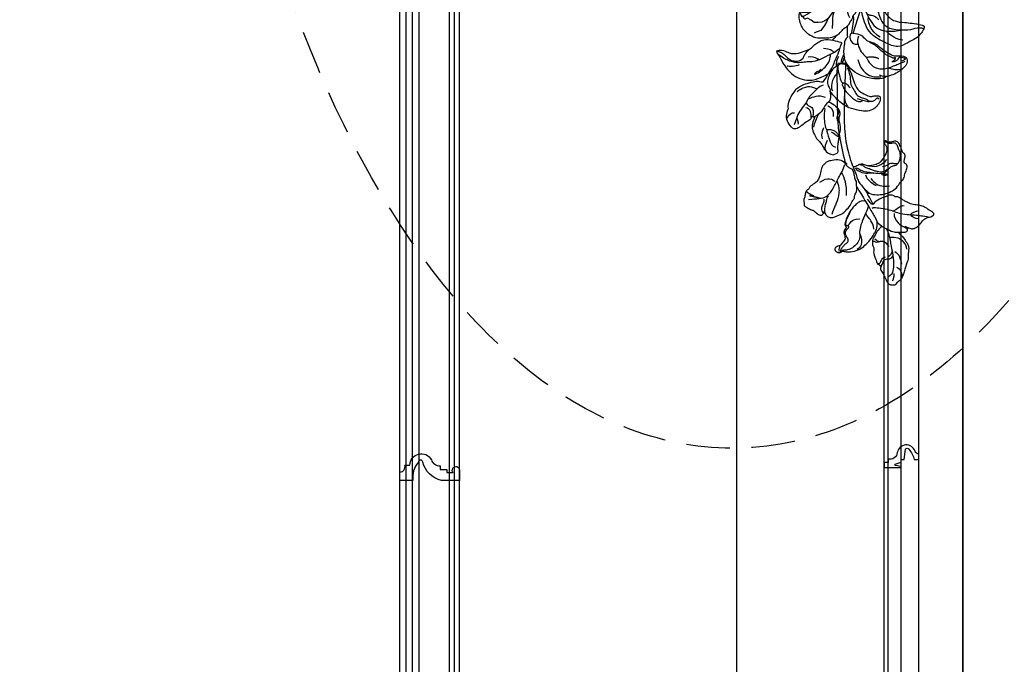
# Model space of a CAD drawing. Units: millimetres. Extents: x -260 to 4780, y 1578 to 2766.
# Drawn here: x 2779 to 2923, y 2172 to 2266 of the extents above; entities that cross this region are included whole.
import ezdxf
from ezdxf.xclip import XClip

# ---------------------------------------------------------------- set-up
doc = ezdxf.new("R2010")
doc.units = ezdxf.units.MM
doc.header["$XCLIPFRAME"] = 2
doc.linetypes.add('HIDDEN', pattern=[9.525, 6.35, -3.175])
doc.layers.add('H-06.木作(細線)', color=8, linetype='Continuous')
doc.layers.add('H-08.木作(細線)', color=8, linetype='Continuous')

# ---------------------------------------------------------------- blocks, each defined once
blk = doc.blocks.new('SE-C14024')
blk.add_lwpolyline([(6.32, 0), (0, 0), (0, 4.03, 0.456629), (2.43, 7.4), (4.88, 7.4, -0.78354), (15.31, 10.07, 0.365263), (19.61, 7.15), (19.61, 5.32), (22.89, 5.32), (22.89, 3.75), (25.99, 3.75, -1.500662), (29, 4.96), (29, 0), (20.18, 0, -0.279056), (11.15, 8.82, 1), (9, 8.82, 0.220215)], format="xyb", close=True)
blk = doc.blocks.new('SE-21213L-1.5-d')
at = {"layer": 'H-08.木作(細線)'}
for points in [[(-54.68, 7.99), (-54.68, 10.18)], [(54.68, -6.7), (54.68, -10.2)], [(-10.14, -31.37), (-13.13, -31.37)]]:
    blk.add_lwpolyline(points, dxfattribs=at)
for points, knots in [([(-27.51, 18.53), (-27.59, 18.94), (-28.04, 19.77), (-28.17, 21.1), (-27.04, 23.53), (-24.77, 25.33), (-23.64, 26.5), (-22.96, 28.63), (-22.85, 29.81)], [7.134372, 7.134372, 7.134372, 7.134372, 8, 9, 10, 11, 12, 13, 13, 13, 13]), ([(-29.36, 13.82), (-29.57, 13.61), (-29.89, 13.8), (-31.62, 15.52), (-33.93, 16.85), (-36.59, 18.39), (-40.07, 17.46), (-42.98, 17.46), (-44.55, 16.56), (-45.33, 16.35), (-46.68, 15.58), (-49.48, 14.82), (-51.06, 13.91), (-52.2, 13.61), (-53.47, 11.45), (-54.68, 10.18)], [0, 0, 0, 0, 1, 2, 3, 4, 5, 6, 7, 8, 9, 10, 11, 12, 12.936385, 12.936385, 12.936385, 12.936385]), ([(-29.36, 13.82), (-29.36, 13.88), (-29.42, 14.55), (-29.56, 16.43), (-29.16, 18.13), (-27.97, 17.88), (-27.49, 18.21), (-27.51, 18.53), (-27.51, 18.53)], [2.88022, 2.88022, 2.88022, 2.88022, 3, 4, 5, 6, 7, 7.023552, 7.023552, 7.023552, 7.023552]), ([(-45.22, 4.08), (-44.11, 4.72), (-41.87, 5.32), (-41.87, 7.8), (-41.87, 9.36), (-40.72, 10.07)], [0, 0, 0, 0, 1, 2, 2.969215, 2.969215, 2.969215, 2.969215]), ([(-25.92, 5.89), (-27.23, 7.78), (-28.8, 10.26), (-29.2, 12.49), (-29.3, 13.22), (-29.36, 13.82)], [0, 0, 0, 0, 1, 2, 2.761954, 2.761954, 2.761954, 2.761954]), ([(4.28, -6.37), (6.41, -6.94), (9.6, -7.79), (14.62, -8.58), (18.74, -9.05), (26.36, -9.02), (33.79, -8.58), (40.76, -7.75), (49.98, -6.84), (53.16, -6.45), (54.25, -6.45), (54.66, -6.69), (54.68, -6.7), (54.68, -6.7), (54.68, -6.7), (54.68, -6.7)], [0, 0, 0, 0, 1, 2, 3, 4, 5, 6, 7, 8, 9, 9.041355, 9.041355, 9.041355, 9.042621, 9.042621, 9.042621, 9.042621]), ([(-2.31, -14.66), (-4.84, -13.76), (-8.36, -13.82), (-13.39, -15.65), (-15.27, -17.06), (-18.54, -18.16)], [0.014005, 0.014005, 0.014005, 0.014005, 1, 2, 3, 3, 3, 3]), ([(6.59, -10.63), (7.24, -11.31), (8.32, -13.44), (7.58, -17.35), (7.58, -18.9), (6.35, -19.87), (5.7, -21.09), (4.47, -21.74), (1.48, -22.35), (-1.71, -23.79), (-2.95, -25.86), (-3.41, -26.59), (-4.31, -28.27), (-5.39, -28.37), (-5.79, -29.39), (-6.48, -30.18), (-7.89, -30.6), (-9.18, -30.8), (-10.14, -31.37)], [0, 0, 0, 0, 1, 2, 3, 4, 5, 6, 7, 8, 9, 10, 11, 12, 13, 14, 15, 15.9119, 15.9119, 15.9119, 15.9119]), ([(54.68, -10.2), (54.68, -10.2), (54.68, -10.2), (54.68, -10.2), (53.26, -10.9), (45.56, -11.27), (38.99, -11.77), (28.29, -12.27), (20.92, -12.27), (11.03, -10.89), (6.88, -10.11)], [0.18142, 0.18142, 0.18142, 0.18142, 0.181702, 0.181702, 0.181702, 1, 2, 3, 4, 5, 5, 5, 5]), ([(-13.13, -31.37), (-13.46, -31.08), (-14.1, -30.39), (-15.42, -28.11), (-15.84, -27.05), (-16.83, -26.07), (-18.59, -24.31), (-18.36, -22.64), (-17.95, -22.53), (-17.44, -22.24), (-17.44, -21.67), (-17.58, -21.43)], [0.17182, 0.17182, 0.17182, 0.17182, 1, 2, 3, 4, 5, 6, 7, 8, 9, 9, 9, 9])]:
    blk.add_open_spline(points, degree=3, knots=knots, dxfattribs=at)
for points, degree in [([(-16.69, 1.65), (-16.25, 2.08), (-16.66, 3.62), (-17.34, 8.06), (-18.76, 11.37), (-20.03, 14.4), (-21.02, 18.11), (-21.54, 22.95), (-22.07, 25.71), (-22.96, 29.02)], 3), ([(-22.85, 29.81), (-21.94, 32.72), (-19.53, 29.01), (-18.72, 28.38), (-17.29, 25.89), (-16.72, 23.77), (-16.29, 20.99), (-14.73, 18.28), (-14, 17.02), (-12.51, 15.23), (-11.86, 14.05), (-12.18, 13.21), (-11.23, 12.32), (-10.8, 10.8), (-11.24, 9.53), (-11.68, 7.91), (-12.29, 5.65), (-13.74, 3.13), (-14.74, 2.23)], 3), ([(-19.67, 24.35), (-19.8, 22.24), (-20.4, 20.61), (-21.17, 19.78)], 3), ([(-23.49, 23.56), (-23.36, 22.4), (-22.46, 20.85), (-21.2, 20.12)], 3), ([(-9.38, 0.6), (-9.99, 1.65), (-10.45, 4.26), (-10.45, 7.97), (-9.41, 11.26), (-7.85, 14.27), (-4.67, 16.24), (-3.7, 18.12), (-0.94, 18.45), (0.68, 19.77), (3.38, 20.17), (4.01, 18.67), (5.18, 18.55), (7.19, 19.48), (8.95, 19.1), (8.95, 18.34), (10.2, 18), (13, 17.25), (15.04, 16.08), (15.13, 14.62), (14.69, 13), (14.69, 11.47), (15.66, 10.5), (15.5, 9.9), (14.27, 9.48), (12.8, 10.71), (11.74, 10.72), (10.03, 10.48), (8.55, 9.62), (5.09, 7.12), (4.39, 4.96), (3.91, 3.44), (4.03, 1.27)], 3), ([(-31.45, 9.02), (-31.62, 10.57), (-31.49, 13.3), (-34.06, 15.67), (-36.17, 16.92), (-37.79, 16.82)], 3), ([(-19.97, 12.08), (-21.75, 11.59), (-25.34, 13.92), (-26.55, 16.03), (-27.54, 17.73), (-28.4, 17.79)], 3), ([(-26.58, 16.86), (-26.75, 17.5), (-27.35, 18.17), (-27.51, 18.53)], 3), ([(-16.74, 17.17), (-16.26, 15), (-18.51, 13.54), (-18.88, 11.66)], 3), ([(2.77, -4.83), (1.73, -3.93), (0.28, -1.15), (0.61, 2.39), (-0.25, 6.69), (0.08, 8.86), (1.2, 10.39), (2.2, 11.12), (3.22, 12.82), (3.19, 14.47), (4.46, 16.42), (9.07, 17.45), (11.25, 16.15), (13.19, 15.87), (14.48, 14.84), (13.98, 13.03), (14.13, 11.88), (14.73, 10.47), (15.46, 10.06), (15.3, 10.62)], 3), ([(3.19, 7.97), (3.45, 10.37), (4.55, 11.22), (4.5, 13.04), (4.1, 14.34), (4.33, 15.21)], 3), ([(-49.18, 9.88), (-51.17, 9.88), (-52.64, 9.03)], 2), ([(-46.19, 11.5), (-47.23, 13.31), (-49.42, 13.89), (-51.27, 13.89)], 3), ([(-27.27, 7.9), (-30.43, 9.08), (-34.92, 9.29), (-39.02, 10.02), (-43.99, 10.25), (-49.23, 9.79), (-50.64, 7.18)], 3), ([(-38.56, 11.08), (-39.75, 13.13), (-42.72, 13.93), (-44.95, 13.93)], 3), ([(-40.57, 7.94), (-39.98, 9.53), (-38.45, 9.85)], 2), ([(-2.3, 1.95), (-4.71, 3.71), (-6.25, 5.95), (-6.48, 8.66), (-6.48, 10.67)], 3), ([(-0.08, 7.03), (-1.14, 7.81), (-1.32, 9.58), (-0.92, 10.55), (-0.53, 8.88), (-0.35, 7.98), (-0.06, 7.53)], 3), ([(4.83, -2.91), (4.83, -2.18), (4.18, -1.29), (3.16, -0.27), (2.65, 1.7), (1.62, 3.35), (1.11, 5), (0.54, 7.14), (0.76, 8.87), (1.69, 10.1)], 3), ([(4.03, 1.27), (3.38, 3.7), (3.38, 6.05), (5.13, 9.08), (6.44, 10.38)], 3), ([(-45.22, 4.08), (-45.81, 3.49), (-47.05, 3.49), (-49.21, 4.99), (-51.17, 5.44), (-52.28, 6.31), (-53.71, 6.31), (-54.68, 7.99)], 3), ([(-25.92, 5.89), (-26.65, 4.63), (-28.06, 3.21), (-30.67, 1.71), (-31.72, 0.66), (-33.17, 0.56), (-35.12, 0.46), (-36.18, 1.33), (-38.59, 0.43), (-42.56, 2.1), (-44.06, 2.05), (-44.06, 3.11), (-45.22, 3.42), (-45.22, 4.08)], 3), ([(-41.02, 6.18), (-41.41, 4.69), (-43.19, 3.67), (-44.05, 3.44), (-44.05, 2.56)], 3), ([(-35.92, 8.5), (-33.59, 7.15), (-32.82, 4.31), (-33.63, 3.5), (-33.63, 2.03), (-32.65, 1.47), (-33.17, 0.56)], 3), ([(-23.75, 3.57), (-24.6, 4.15), (-25.47, 5.2), (-25.92, 5.89)], 3), ([(-36.76, -14.62), (-36.54, -14.51), (-36.47, -14.23), (-37.11, -12.85), (-37.4, -9.58), (-36.36, -5.53), (-34.61, -3.29), (-32.42, -0.48), (-29.01, 1.89), (-28.16, 2.48), (-26.03, 3.52), (-23.75, 3.57)], 3), ([(-31.71, 1.86), (-32.67, 2.51), (-32.96, 3.37), (-33.23, 4.06)], 3), ([(-27.01, 1.74), (-24.94, 1.74), (-22.62, 0.39), (-20.68, -0.72), (-19.73, -1.68), (-18.98, -1.68)], 3), ([(-12.73, -1.75), (-13.76, -1.16), (-15.95, 0.11), (-18.47, 1.18), (-20.98, 2.52), (-22.29, 3.06), (-23.75, 3.57)], 3), ([(-12.11, -0.5), (-13.9, 0.53), (-14.77, 1.41), (-14.92, 1.95), (-14.74, 2.23)], 3), ([(-14.74, 2.23), (-14.51, 1.91), (-12.84, 1.5), (-10.01, -0.13), (-9.48, -0.27)], 3), ([(-9.48, -0.27), (-9.25, 0.11), (-9.38, 0.6)], 2), ([(-9.38, 0.6), (-9, 0.22), (-8.16, -0.83), (-7.33, -1.48)], 3), ([(-0.34, -0.63), (-2.54, -0.03), (-4.4, 1.82), (-5.79, 4.23)], 3), ([(2.77, -4.83), (3.81, -5.48), (2.75, -3.38), (1.51, -1.91), (1.15, 0.44), (0.3, 3.61)], 3), ([(4.28, -6.37), (3.89, -5.7), (4.58, -4.52), (5.25, -2.41), (4.98, -0.92), (4.24, 0.47), (4.03, 1.27)], 3), ([(-15.41, -0.2), (-17.61, -0.81), (-19.95, -2.34), (-24.75, -4.66), (-27.76, -5.47), (-31.14, -5.24), (-33.61, -6.93), (-35.52, -9.29), (-36.36, -11.86), (-36.13, -13.92), (-36.25, -14.56), (-36.76, -14.62)], 3), ([(-28.5, -5.34), (-31.96, -4.35), (-34.35, -4.82), (-35.78, -6.17), (-36.32, -7.09)], 3), ([(-12.99, -2.16), (-12.73, -3.13), (-13.35, -4.68), (-14.27, -6.14), (-16.17, -8.04), (-17.75, -9.62), (-20.42, -11.02), (-23.29, -12.34), (-24.36, -12.23), (-24.75, -11.83), (-24.88, -11.62)], 3), ([(-12.73, -1.75), (-12.93, -1.95), (-12.99, -2.16)], 2), ([(-5.98, -5.15), (-6.88, -4.64), (-9.97, -3.09), (-11.97, -2.03), (-12.73, -1.75)], 3), ([(4.28, -6.37), (2.45, -5.88), (-0.13, -4.89), (-2.16, -4.64), (-4.38, -3.66), (-5.99, -2.19), (-8.65, -0.72), (-9.48, -0.27)], 3), ([(-24.53, -11.17), (-24.64, -11.57), (-23.82, -11.79), (-22.36, -11.59), (-19.68, -10.38), (-18.07, -9.25)], 3), ([(-24.53, -11.17), (-23.89, -10.05), (-22.46, -9.22), (-21.45, -7.48), (-21.45, -4.84)], 3), ([(-17.58, -21.43), (-18.95, -21.02), (-19.68, -20.04), (-19.97, -18.24), (-19.76, -16.41), (-18.8, -14.92), (-18.76, -13.23), (-17.06, -11.46), (-14.79, -8.76), (-12.06, -7.58), (-11.24, -6.53), (-9.71, -6.59), (-9.01, -5.96), (-8.15, -5.21), (-5.98, -5.15)], 3), ([(6.59, -10.63), (5.96, -10), (4.88, -9.71), (3.77, -8.52), (3.31, -6.92), (1.23, -6.16), (-0.84, -6.09), (-2.98, -5.52), (-3.59, -5.17), (-4.74, -5.57), (-5.4, -5.43), (-5.98, -5.15)], 3), ([(6.88, -10.11), (6.24, -9.94), (5.55, -9.26)], 2), ([(-37.04, -16.35), (-37.13, -15.99), (-36.82, -15.18), (-36.28, -15.03), (-35.23, -14.75), (-34.04, -13.56), (-32.91, -12.27), (-32.22, -10.84), (-30.17, -11.38), (-28.54, -12.57), (-26.46, -11.78), (-25.81, -10.84), (-25.16, -10.19), (-24.33, -10.41), (-24.53, -11.17)], 3), ([(-30.45, -12.57), (-31.29, -12.73), (-32.32, -13.76), (-33.31, -14.75), (-33.82, -15.14)], 3), ([(-24.88, -11.62), (-25.2, -11.43), (-25.85, -12.09), (-26.5, -12.82), (-28.23, -13.09), (-29.75, -12.53), (-30.45, -12.57)], 3), ([(-10.36, -29.08), (-10.36, -26.6), (-10.36, -23.91), (-9.98, -19.96), (-5.75, -16.41), (-1.04, -14.16), (3.06, -10.96), (5.48, -10.31)], 3), ([(1.52, -12.2), (-0.51, -10.98), (-4.19, -10), (-9.71, -10.63)], 3), ([(6.88, -10.11), (6.67, -10.33), (6.59, -10.63)], 2), ([(-33.82, -15.14), (-33.79, -15.98), (-34.45, -17.37), (-35.41, -18.33), (-37.5, -16.7), (-37.23, -14.84), (-36.76, -14.62)], 3), ([(-33.82, -15.14), (-34.47, -15.78), (-35.67, -16.03), (-36.23, -15.94)], 3), ([(-2.34, -22.97), (-1.17, -20.95), (-0.32, -17.75), (-2.14, -15.93), (-2.59, -15.81)], 3), ([(-10.79, -21.55), (-11.95, -21.55), (-13.57, -22.49), (-15.09, -23.37), (-16.7, -22.93), (-17.59, -22.26)], 3), ([(-17.58, -21.43), (-17.14, -21.55), (-16.17, -21.55), (-13.16, -20.99), (-11.81, -20.21), (-9.89, -20.04), (-9.4, -19.31)], 3), ([(-16.85, -22.37), (-16.74, -21.99), (-16.95, -21.57), (-17.58, -21.43)], 3), ([(-8.49, -28.51), (-9.22, -25.79), (-10.24, -23.06)], 2), ([(-6.69, -29.54), (-7.88, -28.35), (-8.71, -26.35)], 2)]:
    blk.add_open_spline(points, degree=degree, dxfattribs=at)
blk = doc.blocks.new('SE-21215L-1.5')
at = {"layer": 'H-08.木作(細線)', "color": 8}
for p, q in [((-22.98, 15.3), (-22.99, 16.47)), ((-22.95, 12.93), (-22.98, 15.3)), ((-18.2, 14.35), (-16.52, 15.34)), ((-16.52, 15.34), (-15.1, 16.61)), ((-15.1, 16.61), (-14.93, 17.7)), ((-21.48, 10.26), (-22.95, 12.93)), ((-20.06, 8.47), (-21.48, 10.26)), ((-19.52, 9.28), (-19.5, 10.94)), ((-19.5, 10.94), (-18.93, 12.44)), ((-18.93, 12.44), (-18.2, 14.35)), ((-21.42, 6.16), (-24.23, 7.5)), ((-19.5, 5.25), (-21.42, 6.16)), ((-19.07, 7.6), (-20.06, 8.47)), ((-19.07, 7.6), (-19.52, 9.28)), ((-18.51, 4.78), (-19.5, 5.25)), ((-17.66, 5.23), (-19.07, 7.6)), ((-16.43, 3.16), (-17.66, 5.23)), ((-9.42, 6.17), (-10.73, 8.46)), ((-8.04, 3.91), (-9.42, 6.17)), ((-17.19, 3.69), (-18.51, 4.78)), ((-15.72, 1.61), (-17.19, 3.69)), ((-15.35, 0.81), (-16.43, 3.16)), ((-14.92, -1.37), (-15.35, 0.81)), ((-15.13, -0.28), (-14.98, 1.08)), ((-14.98, 1.08), (-14.5, 1.8)), ((-14.5, 1.8), (-13.58, 2.86)), ((-13.58, 2.86), (-12.65, 4.22)), ((-7.17, 1.93), (-8.04, 3.91)), ((-6.99, 1.21), (-7.17, 1.93)), ((-14.42, -3.89), (-14.92, -1.37)), ((-13.83, -6.07), (-14.42, -3.89)), ((-13.16, -8.57), (-13.83, -6.07)), ((-12, -10.34), (-13.16, -8.57)), ((-35.14, -11.36), (-36.83, -12.57)), ((-33.34, -10.64), (-35.14, -11.36)), ((-31.99, -10.1), (-33.34, -10.64)), ((-29.98, -9.95), (-31.99, -10.1)), ((-28.27, -9.99), (-29.98, -9.95)), ((-26.99, -10.2), (-28.27, -9.99)), ((-25.68, -10.95), (-26.99, -10.2)), ((-51.69, -18.05), (-51.57, -20.08))]:
    blk.add_line(p, q, dxfattribs=at)
for points in [[(-81.45, 28.44), (-81.45, 30.22)], [(80.99, -32.28), (57.48, -31.07), (31.91, -28.23), (12.78, -24.92), (10.34, -24.18)]]:
    blk.add_lwpolyline(points, dxfattribs=at)
for centre, radius, start, end in [((4.13, 37.77), 0.61, 97.1954, 175.8469), ((4.91, 31.19), 7.24, 52.1636, 96.7565), ((1.04, 34.38), 2.03, 151.7224, 203.2307), ((-1.59, 32.95), 0.997, 342.9708, 39.4859), ((3.65, 33.15), 4.91, 105.4782, 153.5159), ((2.54, 36.65), 1.25, 61.4146, 98.9785), ((3.3, 37.98), 0.281, 235.5859, 324.7769), ((-6.38, 31.2), 11.91, 344.6016, 33.7426), ((-0.83, 41.36), 12.19, 301.4726, 327.8991), ((8.64, 35.26), 1.8, 12.2914, 66.5144), ((11.15, 35.78), 0.772, 190.5319, 241.455), ((8.26, 31.98), 4.01, 355.293, 51.055), ((1.28, 33.57), 3.79, 203.8401, 277.971), ((-1.44, 31.99), 0.542, 55.9876, 137.2869), ((-0.97, 32.75), 0.345, 241.5783, 344.62), ((8.26, 37.84), 10.29, 210.2128, 252.1657), ((4.65, 30.76), 5.19, 272.6391, 1.3799), ((13.03, 31.24), 0.871, 151.9503, 241.8914), ((12.6, 30.05), 0.431, 23.742, 87.791), ((3.07, 26.17), 10.72, 4.828, 22.1955), ((22.03, 25.34), 17.13, 170.9391, 187.5026), ((14.79, 24.58), 1.88, 132.7823, 194.7482), ((10.71, 23.52), 2.34, 345.3399, 14.6601), ((11.76, 26.92), 2, 331.3556, 4.3465), ((-28.87, 31.83), 20.64, 211.3551, 223.1837), ((-42.97, 22.36), 2.02, 358.7704, 48.8677), ((-34.2, 22.49), 6.76, 181.4847, 201.7189), ((-11.87, 19.15), 0.312, 224.2652, 3.9461), ((-12.55, 19.16), 0.984, 0.6736, 53.7411), ((5.66, 26.73), 6.02, 214.3434, 264.4262), ((-9.45, 21.71), 14.56, 332.0061, 5.4757), ((4.29, 24.55), 5.7, 275.3373, 343.9819), ((2.39, 25.82), 9.77, 300.3686, 318.4934), ((11.1, 18.39), 1.48, 130.0712, 189.9963), ((10.21, 18.74), 0.778, 94.2655, 129.4167), ((5.68, 24.58), 6.75, 311.4011, 331.7734), ((8.92, 22.27), 2.85, 342.0058, 351.6072), ((18, 17.39), 7.69, 134.5145, 144.5376), ((12.71, 23.48), 0.615, 260.9501, 295.0947), ((-42.82, 17.7), 1.1, 179.7441, 210.7389), ((-9.4, 43.1), 43.07, 217.0614, 222.1378), ((-14.11, 17.48), 0.848, 69.602, 165.3263), ((-13.64, 18.61), 0.366, 242.7302, 343.8494), ((-13.08, 18.63), 0.243, 110.0942, 210.9095), ((3.76, 18.4), 17.05, 179.6617, 195.83), ((-12.56, 17.9), 1.13, 66.1223, 122.4398), ((-8.96, 18.05), 2.86, 223.7551, 286.0492), ((-7.52, 13.12), 2.27, 13.6415, 106.4488), ((-0.41, 16.92), 3.33, 188.0198, 227.1198), ((-4.68, 12.96), 2.52, 345.5605, 37.0752), ((0.76, 14.25), 2.5, 15.3256, 30.9813), ((222.96, 15.96), 220.06, 180.1109, 181.4426), ((3.45, 16.18), 1.3, 257.3388, 328.162), ((38.51, 12.69), 34.07, 175.2864, 202.106), ((-10.41, 40.48), 29.12, 300.9124, 307.539), ((6.22, 21.42), 7.3, 273.6614, 285.5918), ((8.07, 15.68), 1.29, 274.9886, 358.6248), ((2.79, 15.95), 7.08, 330.273, 15.7839), ((16.01, 16.37), 6.69, 168.7842, 186.2315), ((9.11, 18.09), 0.536, 308.9761, 4.4251), ((13.7, 13.02), 2.75, 89.2126, 154.4127), ((-47.34, -0.88), 12.24, 39.9619, 62.9434), ((-8.86, 44.12), 44.16, 222.6576, 226.7863), ((-24.05, 23.92), 19.23, 218.5147, 232.3197), ((10.62, 15.97), 16.1, 188.2682, 224.69), ((-6.41, 12.05), 4.18, 308.79, 3.902), ((4.82, 14.14), 0.598, 231.9841, 313.8419), ((7.03, 10.31), 3.84, 95.1229, 117.9596), ((33.72, 6.49), 25.49, 166.5015, 189.3554), ((11.57, 10.1), 3.14, 116.4926, 155.9349), ((9.63, 14.41), 1.6, 289.6463, 352.6535), ((-42.19, -1.54), 12.06, 46.1201, 58.0495), ((-35.18, 5.54), 2.11, 32.924, 49.9645), ((-25.62, 11.87), 9.35, 213.6181, 219.6369), ((-32.64, 6.08), 0.257, 223.5628, 280.8074), ((-2.5, 21.2), 16.63, 254.0043, 275.7731), ((-17.17, 11.6), 19.3, 334.7484, 353.8106), ((-0.52, 11.44), 12.86, 314.9927, 344.332), ((16.43, 18.52), 22.14, 218.7895, 239.5899), ((6.14, 1.5), 2.58, 348.2673, 19.2358), ((12.31, 0.57), 3.67, 173.6619, 206.2047), ((-93.55, -84.25), 104.52, 45.8899, 52.7063), ((-20.42, -0.29), 4.44, 205.2769, 241.445), ((-23.06, -5.24), 1.17, 29.7197, 63.7236), ((-20.84, -12.78), 10.44, 50.543, 99.0826), ((-20.84, -4.77), 1.2, 174.8736, 207.5844), ((47.38, 13.86), 44.82, 198.8101, 204.8739), ((58.68, 24.12), 57.14, 205.1138, 211.7055), ((6.01, -1.54), 3.05, 325.6734, 9.3167), ((22.68, -0.73), 9.12, 199.5344, 236.0941), ((-18.54, -3.96), 3.64, 202.1337, 237.7708), ((-13.42, -0.83), 11.16, 228.6305, 249.9574), ((-8.34, 3.23), 15.9, 220.2083, 250.3362), ((-11.64, -7.96), 2.96, 300.2399, 334.58), ((-4.92, -18.11), 10.04, 26.0179, 87.9692), ((-3.83, -15.85), 13.22, 5.8654, 44.0086), ((9, -4.55), 1.34, 225.1945, 286.0186), ((9.4, -8.69), 2.86, 38.8569, 90.7329), ((4.21, -16.12), 11.83, 20.1337, 51.1837), ((-18.54, -23.53), 12.28, 63.8615, 83.9584), ((-13.89, -19.8), 8.07, 77.6948, 88.5511), ((24.13, 50.64), 74.5, 239.5557, 242.8159), ((-11.1, -9.36), 2.78, 247.3407, 259.0396), ((-10.22, -12.33), 1.43, 146.5379, 170.1247), ((-6.4, -16.41), 6.99, 122.4231, 135.8488), ((26.96, 58.3), 79.38, 241.2802, 243.0749), ((-11.09, -14.2), 1.57, 326.0204, 13.9295), ((-9.21, -13.67), 0.385, 120.5028, 203.7636), ((-9.87, -12.57), 0.895, 301.5398, 6.0869), ((1.48, -25.44), 12.02, 73.1864, 153.2849), ((4.7, -33.12), 19.19, 47.7882, 89.2444), ((14.84, -12.38), 0.582, 349.8309, 35.2362), ((16.27, -12.6), 0.86, 172.1241, 255.9456), ((16.02, -14.08), 0.642, 347.6196, 86.8007), ((36.13, -16.18), 19.57, 174.2333, 180.7001), ((-6.87, -17.32), 3.46, 149.7487, 202.0159), ((-6.33, -17.42), 3.93, 197.7612, 245.8908), ((-9.45, -15.38), 0.448, 137.1647, 204.8362), ((11.51, -42.86), 24, 97.1873, 121.9103), ((0.31, -8.79), 13.13, 286.8112, 330.4649), ((20.17, -16.16), 3.63, 184.1139, 226.2765), ((90.08, 64.85), 108.15, 227.2155, 235.6449), ((17.57, -20.98), 1.94, 90.2511, 117.4882), ((47.38, 13.86), 44.82, 227.3813, 235.9664), ((17.59, -18.91), 0.145, 255.6315, 60.3835), ((4.27, -19.77), 22.99, 358.0225, 10.6576), ((-8.13, -21.39), 4.33, 197.1754, 271.1508), ((-10.68, -25.48), 5.25, 41.8749, 58.5195), ((-3.53, -18.94), 4.44, 223.1179, 267.9088), ((13.96, -20.03), 2.28, 297.61, 356.9285), ((160.4, 688.09), 724.82, 258.43547, 258.77784), ((16.93, -19.94), 0.723, 111.1305, 197.2382), ((90.38, 388.72), 417.67, 260.2066, 268.7127), ((30.65, -21.02), 3.43, 172.3471, 208.7409), ((32.59, -20.14), 5.56, 207.0835, 230.519), ((-2.51, -37.29), 11.3, 97.5881, 135.2695), ((-3.98, -2.91), 23.17, 259.8796, 269.9362), ((-10.6, -27.2), 5.53, 298.8843, 352.0779), ((4.95, -30.79), 2.12, 92.0493, 133.8786), ((6.58, -37.77), 9.25, 86.4596, 100.6268), ((7.17, -24.98), 3.55, 269.6664, 305.5377), ((16.48, -34.34), 9.71, 107.2688, 138.2467), ((-6.25, -34.14), 6.44, 131.728, 173.3049), ((9.67, -36.43), 9.47, 130.8378, 175.4574), ((80.61, -31.57), 0.808, 298.3302, 328.0864), ((81.01, -29.3), 0.444, 348.9353, 91.2018), ((70.94, -30.07), 10.53, 349.4623, 3.7438), ((4.86, -37), 4.81, 164.0484, 249.9571)]:
    blk.add_arc(centre, radius, start, end, dxfattribs=at)
for points, degree in [([(-60.39, 33.36), (-61.33, 33.9), (-61.33, 35.55), (-62.05, 38.25), (-62.87, 41.3), (-62.84, 43.45), (-59.34, 44.8), (-55.97, 44.8), (-52.61, 42.68), (-52.24, 41.73), (-51.08, 41.92), (-47.72, 39.51), (-45.7, 35.93), (-44.66, 34.69), (-44.27, 32.12), (-44.27, 29.02), (-44.79, 24.53), (-45.69, 22.98), (-46.77, 21.35), (-46.5, 21.09)], 3), ([(-55.31, 40.12), (-54.62, 41.32), (-55.16, 43.35), (-56.37, 44.55)], 3), ([(-57.97, 39.99), (-60.04, 39.99), (-61.01, 40.5)], 2), ([(-48.05, 21.92), (-48.05, 24.49), (-49.57, 27.12), (-50.43, 30.34), (-52.68, 32.58), (-54.34, 35.46), (-56.44, 39.11), (-58.62, 40.36), (-60.58, 42.33)], 3), ([(-60.75, 31.53), (-63.82, 34.6), (-65.74, 35.11), (-69.77, 35.11), (-72.09, 34.49), (-73.68, 33.57), (-76.01, 33.57), (-76.41, 33.18), (-77.44, 33.46), (-77.54, 33.1)], 3), ([(-65.34, 33.98), (-63.41, 33.05), (-61.6, 30.7), (-60.47, 29.57)], 3), ([(-60.39, 33.36), (-59.64, 32.93), (-57.57, 32.37), (-55.73, 32.86), (-55.09, 33.98)], 3), ([(-46.1, 34.85), (-45.43, 32.38), (-45.72, 28.34), (-46.8, 27.27), (-48.28, 25.79)], 3), ([(-34.45, 29.09), (-34.9, 30.75), (-33.36, 34.15), (-32.85, 34.66)], 3), ([(-24.42, 36.22), (-25.46, 34.42), (-27.92, 33.76), (-31.05, 31.96), (-31.76, 30.7)], 3), ([(-23.98, 36.59), (-23.98, 34.68), (-26.02, 32.38), (-27.42, 31.28), (-29.41, 28.25), (-29.41, 21.37)], 3), ([(-77.54, 33.1), (-78.58, 33.1), (-80.68, 31.87), (-81.45, 30.22)], 3), ([(-68.6, 28.62), (-69.59, 28.88), (-73.32, 29.44), (-77.5, 29.44), (-78.34, 27.98)], 3), ([(-73.75, 30.39), (-74.54, 31.76), (-76.64, 32.98), (-77.54, 33.1)], 3), ([(-58.88, 25.59), (-62.21, 27.51), (-68.03, 29.07), (-68.86, 28.59), (-69.34, 26.78), (-70.93, 25.2), (-71.91, 24.63), (-73.07, 24.49), (-73.26, 24.19)], 3), ([(-67.39, 29.78), (-68.94, 31.79), (-71.55, 32.48), (-72.02, 32.36)], 3), ([(-60.75, 31.53), (-60.89, 32.05), (-60.56, 32.39)], 2), ([(-56.67, 22.47), (-57.28, 24.73), (-59.24, 26.69), (-60.59, 29.03), (-60.75, 31.53)], 3), ([(-60.56, 32.39), (-60.22, 32.72), (-60.39, 33.36)], 2), ([(-52.8, 32.99), (-54.29, 32.99), (-55.42, 31.02), (-57.83, 31.02), (-59.6, 32.04), (-60.27, 32.43), (-60.56, 32.39)], 3), ([(-54.14, 23.17), (-51.56, 25.75), (-51.56, 28.97), (-51.56, 31.45)], 3), ([(-73.89, 24.58), (-74.16, 24.43), (-75.13, 24.99), (-77.12, 26.14), (-79.28, 27.38), (-81, 27.57), (-81.45, 28.49), (-81.46, 28.44)], 3), ([(-70.7, 26.99), (-71.74, 25.95), (-73.2, 25.55), (-73.9, 24.86), (-73.85, 24.59)], 3), ([(-73.26, 24.19), (-73.54, 24.68), (-73.89, 24.58)], 2), ([(-66.7, 21.45), (-69.92, 21.75), (-72.71, 23.36), (-73.26, 23.91), (-73.26, 24.19)], 3), ([(-42.04, 9.33), (-42.3, 8.37), (-44.43, 7.14), (-49.15, 7.14), (-53.1, 7.84), (-57.7, 7.09), (-60.09, 4.7), (-62.21, 2.9), (-62.21, 1.54), (-62.7, -0.28), (-63.52, -1.7), (-65.3, -1.23), (-67.43, 1.27), (-68.29, 3.32), (-68.29, 6.93), (-66.36, 10.27), (-63.03, 14.85), (-60.19, 17.03), (-55.08, 19.19), (-51.95, 20.03)], 3), ([(-61.42, 20.19), (-63.23, 19.93), (-64.09, 20.8), (-65.58, 22.28), (-67.18, 22.04), (-67.86, 21.86)], 3), ([(-56.67, 22.47), (-58.54, 20.61), (-63.65, 18.26), (-65.34, 20.95), (-66.7, 21.45)], 3), ([(-58.28, 23.66), (-60.8, 21.41), (-64.06, 23.29)], 2), ([(-51.95, 20.03), (-55.52, 20.61), (-56.67, 22.47)], 2), ([(-45, 12.65), (-45.71, 15.29), (-49.14, 19.27), (-52.3, 18.83)], 3), ([(-41.99, 12.71), (-42.6, 14.97), (-44.59, 17.59), (-47.01, 19.27), (-48.81, 20.21), (-51.97, 19.29), (-51.95, 20.03)], 3), ([(-41.65, 23.88), (-41.65, 21.35), (-40.3, 16.34), (-37.66, 13.97), (-35.59, 12.93)], 3), ([(-32.56, 23.5), (-32.56, 21.88), (-33.85, 20.65), (-35.23, 19.63)], 3), ([(-56.51, 14.27), (-58.28, 15.28), (-60.98, 15.28), (-62.77, 14.8)], 3), ([(-31.43, 14.94), (-33.09, 12.07), (-33.76, 11.4), (-35.43, 11.17)], 3), ([(-50.78, 12.56), (-50.84, 13.47), (-52.99, 13.47), (-56, 12.66), (-60.57, 10.82), (-62.75, 8.64), (-62.3, 6.96)], 3), ([(-42.04, 9.33), (-41.83, 9.71), (-41.68, 10.25), (-41.82, 11.32), (-42.22, 12.01), (-44.77, 12.69), (-50.08, 13.36), (-50.8, 12.64), (-52.05, 10.48), (-53.54, 10.87), (-54.09, 10.32)], 3), ([(-38.05, 9.82), (-38.66, 10.88), (-40.79, 12.39), (-41.99, 12.71)], 3), ([(-44.69, 8.04), (-46.94, 7.81), (-49.68, 8.19), (-52.88, 9.8), (-55.93, 8.96), (-58.49, 8.96), (-60.83, 7.24), (-61.93, 5.33), (-63.85, 4.23), (-64.51, 3.11), (-64.52, 1.5), (-63.78, 0.28), (-63.78, -0.72), (-64.6, -0.24)], 3), ([(-60.45, 9.17), (-62.09, 7.48), (-62.87, 5.64), (-64.14, 4.69), (-64.14, 3.65)], 3), ([(-55.89, -8.67), (-56.15, -7.67), (-56.15, -4.6), (-53.5, 0), (-49.17, 5.12), (-44.76, 6.94), (-41.65, 7.78), (-39.65, 7.35)], 3), ([(-39.65, 7.35), (-40.02, 7.98), (-41.12, 9.08), (-42.04, 9.33)], 3), ([(-30.94, 2.11), (-31.34, 3.6), (-33.34, 4.76), (-36.62, 6.65), (-38, 7.03), (-39.65, 7.35)], 3), ([(-32.59, 5.82), (-32.42, 5.89), (-32.24, 5.96), (-32.06, 6.03)], 3), ([(-28.12, 7.05), (-28.92, 7.51), (-29.47, 9.57)], 2), ([(-43.03, 1.6), (-47.11, 2.21), (-52.53, 0.18), (-54.27, -3.18), (-54.95, -5.52)], 3), ([(-30.22, -1.1), (-29.66, -0.13), (-31.09, 1.3), (-33.29, 1.5), (-35.59, 0.56), (-36.03, -1.07)], 3), ([(-26.01, 0.17), (-28.76, 1.71), (-30.94, 2.11)], 2), ([(-30.22, -1.1), (-31.9, -4.02), (-33.86, -5.15), (-36.55, -5.87), (-38.24, -8.79), (-41.13, -10.46), (-45.96, -13.25), (-48.32, -15.61), (-48.97, -18.01), (-50.75, -21.1), (-54.06, -20.21), (-56.08, -15.79), (-56.55, -11.16), (-55.89, -8.67)], 3), ([(-32.5, -3), (-33.65, -1.84), (-36.03, -1.07), (-40.38, -1.07), (-43.25, -2.73), (-46.26, -2.73), (-49.93, -4.22), (-52.5, -8.67), (-52.5, -13.33), (-52.5, -16.23), (-52.5, -19.42)], 3), ([(-46.57, -7.91), (-44.82, -6.94), (-43.64, -2.54)], 2), ([(-22.26, -4.39), (-24.66, -3.75), (-26.91, -2.04), (-29.51, -0.54), (-30.02, -0.5)], 3), ([(-53.85, -5.14), (-55.21, -6.5), (-55.61, -7.99), (-55.89, -8.67)], 3), ([(-48.93, -15.63), (-49.43, -14.73), (-47.67, -13.51), (-45.77, -11.6), (-40.92, -9.49), (-39.07, -8.42), (-37.51, -6.86)], 3), ([(-55.32, -15.71), (-55.32, -13.9), (-53.6, -12.18), (-52.95, -11.05)], 3), ([(-51.57, -20.08), (-49.93, -18.44), (-49.56, -17.08), (-50.08, -16.78), (-50.8, -15.63), (-50.84, -13.97)], 3), ([(-48.93, -15.63), (-49.84, -15.63), (-50.32, -13.86), (-50.49, -13.2)], 3), ([(-17.24, -11.32), (-21.53, -10.65), (-25.68, -10.95), (-30.93, -11.75), (-34, -13.7), (-36.74, -18.53), (-37.87, -23.84)], 3), ([(-23.96, -10.87), (-25.25, -11.67), (-25.25, -13.33), (-27.88, -14.85), (-28.94, -15.13)], 3), ([(-42.51, -22.24), (-40.01, -17.91), (-36.9, -17.07), (-35.53, -16.7)], 3), ([(-10.76, -15.18), (-12.5, -14.92), (-14.87, -15.2)], 2), ([(6.05, -24.96), (4.07, -24.85), (1.16, -24.07), (-1.21, -23.06), (-2.15, -23.06)], 3)]:
    blk.add_open_spline(points, degree=degree, dxfattribs=at)
for points, knots in [([(-23.98, 36.59), (-25.09, 36.9), (-26.54, 36.2), (-30.24, 36.35), (-36.42, 34.78), (-40.82, 31.63), (-44.03, 26.84), (-44.19, 22.66), (-44.04, 19.6), (-43.98, 18.5), (-43.96, 18.23), (-43.94, 17.97), (-43.92, 17.71)], [23.490373, 23.490373, 23.490373, 23.490373, 24.067992, 27.595115, 32.644353, 35.725565, 38.608309, 42.490081, 44.683227, 44.683227, 44.683227, 45.205869, 45.205869, 45.205869, 45.205869]), ([(-35.99, 18.95), (-35.91, 20.77), (-35.53, 22.95), (-34.39, 25.44), (-33.61, 28.84), (-32.29, 31.12), (-31, 32.72), (-27.98, 35.38), (-25.59, 36.68)], [2.12786, 2.12786, 2.12786, 2.12786, 3, 4, 5, 6, 7, 8, 8, 8, 8]), ([(-1.84, 32.36), (-2.16, 32.08), (-2.32, 31.98), (-2.55, 30.16), (-4.03, 28.83), (-3.77, 26.95), (-3.9, 25.25), (-3.86, 22.85), (-2.94, 20.56), (-1.24, 18.41), (0.62, 16.84), (2.22, 15.96), (2.9, 15.53)], [82.237925, 82.237925, 82.237925, 82.237925, 83.070349, 84.086241, 85.732006, 86.589975, 87.693347, 89.190502, 91.327831, 92.482104, 94.660191, 96.126921, 96.126921, 96.126921, 96.126921]), ([(-34.77, 7.98), (-35.58, 10.97), (-35.58, 14.43), (-35.97, 17.79), (-36, 19.1), (-35.23, 19.63)], [0, 0, 0, 0, 1, 2, 2.076148, 2.076148, 2.076148, 2.076148]), ([(2.92, 10.59), (2.62, 11.17), (1.82, 12.71), (1.03, 15.82), (-2.56, 18.91), (-6.68, 17.63), (-9.08, 16.13), (-11.67, 16.49), (-11.49, 13.11), (-9.53, 11.65), (-10.52, 7.08), (-13.21, 13), (-12.73, 16.01), (-10.27, 19.65), (-15.64, 21.34), (-20.12, 20.58), (-23.2, 18.73), (-25.25, 16.61)], [97.174446, 97.174446, 97.174446, 97.174446, 98.481264, 100.646701, 103.554782, 106.714999, 108.393724, 109.242533, 111.20446, 112.550356, 114.611434, 116.017715, 121.220704, 121.709936, 124.802839, 128.493404, 132.214301, 132.214301, 132.214301, 132.214301]), ([(9.52, -5), (9.56, -4.76), (9.6, -4.51), (9.64, -4.26), (9.71, -3.8), (9.92, -2.53), (11.01, -0.39), (13.4, 1.25), (14.1, 4.17), (15.69, 6.81), (15.87, 10.31), (14.88, 13.01), (12.82, 14.9), (14.39, 16.5), (16.03, 17.07), (16.25, 19.08), (18.56, 19.03), (17.65, 21.61), (15.14, 22.04), (13.3, 21.69), (11.18, 20.36), (10.15, 19.52)], [35.051237, 35.051237, 35.051237, 35.051237, 35.553964, 35.553964, 35.553964, 36.48895, 38.116343, 40.204175, 41.997181, 43.889805, 46.341523, 48.599451, 49.807193, 50.898003, 52.189537, 53.184745, 54.193549, 55.444957, 56.901566, 58.265365, 59.784432, 59.784432, 59.784432, 59.784432]), ([(-25.25, 16.61), (-25.9, 15.24), (-27.17, 12.4), (-28.46, 9.37), (-28.06, 4.32), (-25.95, 2.11), (-26.33, 0.01), (-24.43, -2.19)], [132.214301, 132.214301, 132.214301, 132.214301, 134.486822, 136.583226, 140.925345, 143.091553, 144.375381, 144.375381, 144.375381, 144.375381]), ([(26.86, -15.52), (26.83, -15.34), (26.3, -12.68), (24.64, -8.39), (21.02, -5.32), (20.07, -2.6), (20.45, -0.22), (21.56, 1.83), (24.01, 2.4), (23.89, 4.71), (22.33, 4.34), (21.21, 4.65), (20.12, 3.84), (17.85, 3.98), (17.74, 1.46), (15.45, 0.74), (13.71, -1.42), (13.88, -4.5), (13.09, -6.07), (12.48, -7.65)], [6.969467, 6.969467, 6.969467, 6.969467, 7.345407, 12.567619, 15.282279, 16.712887, 18.116255, 19.910817, 21.628449, 22.49205, 23.00331, 24.347616, 24.802387, 26.539684, 27.965109, 28.556692, 31.100151, 32.771243, 34.553964, 34.553964, 34.553964, 34.553964]), ([(-13.13, -12.5), (-13.93, -14.3), (-16.83, -17.63), (-21.56, -19.42), (-27.56, -18.95), (-32.75, -21.68), (-34.88, -26.41), (-37.65, -31.31), (-40.18, -34.83), (-41.85, -33.27), (-43.45, -30.98), (-44.24, -28.4), (-44.57, -24.07), (-45.4, -18.43), (-40.86, -14.2), (-37.54, -11.29), (-31.14, -7.22), (-24.81, -8.46), (-20.8, -9.21)], [0, 0, 0, 0, 3.732166, 7.65285, 11.218318, 15.697558, 19.253311, 23.623276, 24.816416, 25.161173, 26.391378, 29.607424, 32.716056, 36.027952, 39.603743, 42.087066, 44.862166, 54.233831, 54.233831, 54.233831, 54.233831]), ([(15.02, -22.06), (14.4, -22.44), (13.19, -23.19), (10.29, -24.44), (6.02, -24.55), (2.42, -22.38), (-0.82, -22.03), (-2.37, -23.32), (-3.25, -23.43), (-3.7, -23.38)], [0, 0, 0, 0, 1.450908, 2.843274, 6.314243, 9.38985, 11.281462, 12.242044, 13.183789, 13.183789, 13.183789, 13.183789]), ([(-12.95, -33.85), (-12.34, -34.15), (-10.76, -34.94), (-9.84, -37.13), (-9.74, -40.39), (-7.73, -39.5), (-7.14, -41.48), (-4.88, -42.53), (-3.26, -45.09), (-0.37, -44.91), (0.1, -42.67), (3.45, -43.64), (1.94, -42.15), (3.1, -43.18), (4.29, -42.6), (3.59, -41.93), (3.27, -41.6), (3.19, -41.51)], [0, 0, 0, 0, 1.310901, 3.401694, 4.954341, 5.814091, 6.322769, 8.485083, 10.660023, 11.858137, 13.23712, 14.51375, 14.949731, 15.514824, 16.162893, 16.765567, 16.989292, 16.989292, 16.989292, 16.989292])]:
    blk.add_open_spline(points, degree=3, knots=knots, dxfattribs=at)
for points in [[(-31.76, 30.7), (-32.55, 29.04), (-32.14, 26.04), (-30.96, 24.68), (-29.78, 22.61), (-29.08, 20.28), (-28.26, 18.19), (-27.76, 15.82), (-27.75, 13.36), (-29.69, 9.25), (-32.06, 6.03)], [(2.92, 10.59), (3.26, 9.53), (4.36, 6.68), (4.79, 3.3), (4.89, 1.95), (5.22, -0.57)], [(-6.99, 1.21), (-6.77, -2.01), (-7.19, -4.92), (-8.97, -9.23)], [(5.22, -0.57), (4.24, -0.75), (3.53, -1.24), (-6.99, 1.21)], [(26.91, -22.54), (25.06, -19.27), (22.42, -16.49), (19.36, -12.72), (17.59, -8.26), (17.31, -5.77), (17.68, -1.45), (17.71, 2.2), (18.15, 3.22), (19.28, 3.84), (20.55, 4.1), (21.3, 4.04), (22.68, 3.89), (23.13, 4.53)], [(-8.98, -12.48), (-8.76, -11.24), (-7.27, -10.53), (-6.24, -10.63), (-5.76, -10.05), (-6.31, -9.14), (-6.1, -7.58), (-2.96, -5.06), (-0.19, -4.14), (4.09, -4.22), (8.05, -5.5)], [(-13.13, -12.5), (-14.84, -14.71), (-16.43, -16.12), (-19.34, -16.59), (-22.15, -16.59), (-25.75, -16.31), (-29.1, -16.12), (-33.49, -17.52), (-37.19, -22.39), (-39.18, -27.8), (-40.14, -32.19), (-40.93, -33.65)], [(-9.86, -15.57), (-12.48, -19.46), (-14.22, -26.16), (-12.95, -33.85)], [(2.28, -42.48), (1.85, -42.39), (0.33, -42.51), (-0.7, -43.25), (-1.89, -43.65), (-4.17, -42.27), (-6.94, -39.95), (-8.45, -37.56), (-9.31, -34.94), (-9.49, -33.47), (-8.85, -32.49), (-7.79, -31.97), (-6.7, -30.64), (-6.14, -28.64), (-5.16, -26.99), (-2.86, -25.58), (0.57, -25.32), (3.12, -25.48), (5.1, -25.16), (7.83, -24.65), (10.44, -24.59), (13.6, -25.07)], [(-5.12, -27.96), (-4.19, -27), (-1.78, -26.42), (1.97, -26.57), (5.54, -26.57), (9.81, -26.07), (12.09, -25.69)]]:
    blk.add_spline(points, degree=3, dxfattribs=at)
blk = doc.blocks.new('SE-C16012')
blk.add_lwpolyline([(7.19, 0), (6.47, 5.02, 0.767731), (4.93, 5.02, 0.114413), (2.26, 0), (0, 0), (0, 2.81, 0.388206), (1.91, 4.11, -0.791392), (10.52, 3.41, 0.465255), (15.06, 0.29), (15.06, -1.45), (17, -1.45), (17, -3.82), (8.7, -3.82), (8.7, -3.29), (11.39, -2.9, 0.491178), (11.52, -2.29), (8.7, -1.29), (8.7, 0)], format="xyb", close=True)
blk = doc.blocks.new('立揚展版用1113-145-4')
at = {"layer": 'H-08.木作(細線)', "color": 6}
blk.add_lwpolyline([(32438.89, 4252.2), (33798.89, 4252.2), (33798.89, 2092.2)], dxfattribs=at)
at = {"layer": 'H-08.木作(細線)'}
for points in [[(33178.89, 2113.5), (33678.01, 2113.5, -0.47129), (33777.59, 2213.09), (33777.59, 3499.34), (33777.59, 4131.32, -0.47129), (33678.01, 4230.9), (33178.89, 4230.9)], [(33178.89, 2128.56), (33662.72, 2128.56, -0.379579), (33762.53, 2228.37), (33762.53, 3499.34), (33762.53, 4116.03, -0.379579), (33662.72, 4215.84), (33178.89, 4215.84)], [(33178.89, 2130.5), (33660.91, 2130.5, -0.369957), (33760.59, 2230.18), (33760.59, 3499.34), (33760.59, 4114.22, -0.369957), (33660.91, 4213.9), (33178.89, 4213.9)]]:
    blk.add_lwpolyline(points, format="xyb", dxfattribs=at)
at = {"layer": 'H-08.木作(細線)', "color": 6}
for points in [[(33178.89, 2122.2), (33668.89, 2122.2, -0.414214), (33768.89, 2222.2), (33768.89, 3499.34), (33768.89, 4122.2, -0.414214), (33668.89, 4222.2), (33178.89, 4222.2)], [(33178.89, 2202.2), (33607.65, 2202.2, -0.163866), (33688.89, 2283.45), (33688.89, 3499.34), (33688.89, 4060.96, -0.163866), (33607.65, 4142.2), (33178.89, 4142.2)]]:
    blk.add_lwpolyline(points, format="xyb", dxfattribs=at)
at = {"layer": 'H-08.木作(細線)'}
for points in [[(33178.89, 2330.5), (33553.89, 2330.5), (33553.89, 4013.9), (33178.89, 4013.9)], [(33178.89, 2332.93), (33551.46, 2332.93), (33551.46, 4011.47), (33178.89, 4011.47)], [(33178.89, 2335.38), (33549.02, 2335.38), (33549.02, 4009.03), (33178.89, 4009.03)], [(33178.89, 2350.12), (33534.28, 2350.12), (33534.28, 3994.29), (33178.89, 3994.29)], [(33178.89, 2353.39), (33531.01, 2353.39), (33531.01, 3991.02), (33178.89, 3991.02)], [(33178.89, 2356.5), (33527.9, 2356.5), (33527.9, 3987.91), (33178.89, 3987.91)]]:
    blk.add_lwpolyline(points, dxfattribs=at)
blk.add_lwpolyline([(33524.89, 3984.9), (33178.89, 3984.9), (33178.89, 2359.5), (33524.89, 2359.5)], close=True, dxfattribs=at)
at = {"color": 2, "rotation": 112.3513408260907}
blk.add_blockref('SE-21215L-1.5', (33733, 3558.47), dxfattribs=at)
at = {"color": 7, "xscale": -1, "rotation": 273.9271239212941}
blk.add_blockref('SE-21213L-1.5-d', (33752.09, 3462.29), dxfattribs=at)
at = {"xscale": -1}
blk.add_blockref('SE-C16012', (33777.58, 3323.22), dxfattribs=at)
blk.add_blockref('SE-C14024', (33524.89, 3313.12))

msp = doc.modelspace()

# ---------------------------------------------------------------- linework, layer by layer
at = {"layer": 'H-06.木作(細線)', "color": 2, "linetype": 'HIDDEN'}
msp.add_ellipse((2883.05, 2355.06), major_axis=(0.2, 151.92), ratio=0.516148, dxfattribs=at)

# ---------------------------------------------------------------- block references
at = {"layer": 'H-06.木作(細線)', "color": 7}
ref = msp.add_blockref('立揚展版用1113-145-4', (-7223.15, 1204.5), dxfattribs=dict(at, xscale=0.3, yscale=0.3, zscale=0.3))
XClip(ref).set_block_clipping_path([(33178.8919474374, 2092.2027770804), (33798.8919474374, 4252.2027770804)])

doc.saveas('drawing.dxf')
